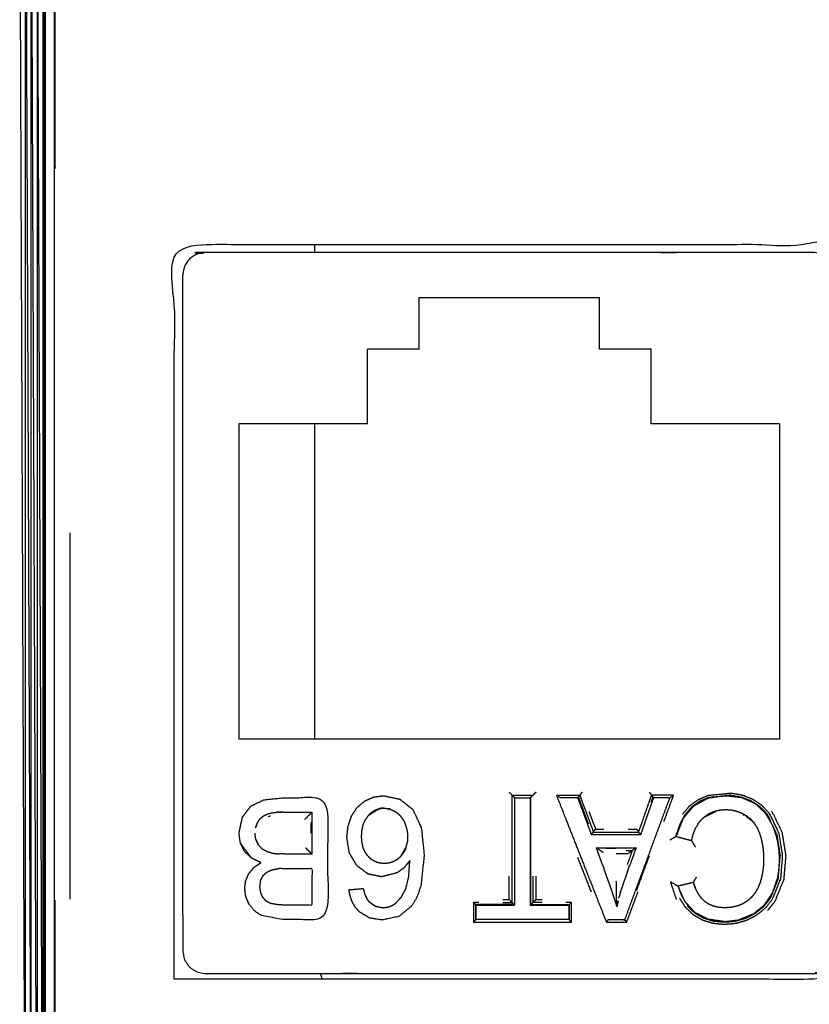
# Model space of a CAD drawing. Units: millimetres. Extents: x 2706 to 4336, y -591 to 978.
# Drawn here: x 4097 to 4115, y -522 to -500 of the extents above; entities that cross this region are included whole.
import ezdxf

# ---------------------------------------------------------------- set-up
doc = ezdxf.new("R2010")
doc.units = ezdxf.units.MM
doc.layers.add('Make2D$可见线$曲线', color=7, linetype='Continuous', true_color=0x000000)

msp = doc.modelspace()

# ---------------------------------------------------------------- linework, layer by layer
at = {"layer": 'Make2D$可见线$曲线', "color": 18, "lineweight": -3, "true_color": 0x000000}
for points, knots in [([(2714.564, -587.37), (2714.564, -237.497), (2714.564, 112.377), (3513.586, 112.377), (4312.608, 112.377), (4312.608, -237.497), (4312.608, -587.37), (3513.586, -587.37), (2714.564, -587.37)], [3, 3, 3, 4, 4, 5, 5, 6, 6, 7, 7, 7]), ([(4097.558, -527.707), (4097.494, -511.307), (4097.429, -494.907), (4097.494, -494.907), (4097.558, -494.907)], [0, 0, 0, 1, 1, 2, 2, 2]), ([(4098.207, -494.96), (4098.202, -495.009), (4098.197, -495.057), (4098.197, -511.307), (4098.197, -527.557), (4098.202, -527.606), (4098.207, -527.655)], [-1, -1, -1, 0, 0, 1, 1, 2, 2, 2]), ([(4097.687, -527.707), (4097.623, -527.707), (4097.558, -527.707), (4097.558, -511.307), (4097.558, -494.907)], [0, 0, 0, 1, 1, 2, 2, 2]), ([(4097.558, -494.907), (4097.623, -511.307), (4097.687, -527.707), (4097.687, -511.307), (4097.687, -494.907)], [0, 0, 0, 1, 1, 2, 2, 2]), ([(4097.817, -494.907), (4097.817, -511.307), (4097.817, -527.707), (4097.752, -511.307), (4097.687, -494.907)], [0, 0, 0, 1, 1, 2, 2, 2]), ([(4097.946, -494.907), (4097.946, -511.307), (4097.946, -527.707), (4097.95, -527.707), (4097.953, -527.707)], [0, 0, 0, 1, 1, 2, 2, 2]), ([(4097.953, -494.907), (4097.957, -511.307), (4097.961, -527.707), (4097.961, -511.307), (4097.961, -494.907)], [0, 0, 0, 1, 1, 2, 2, 2]), ([(4097.961, -527.707), (4097.957, -527.707), (4097.953, -527.707), (4097.953, -511.307), (4097.953, -494.907)], [0, 0, 0, 1, 1, 2, 2, 2]), ([(4097.968, -494.907), (4097.968, -511.307), (4097.968, -527.707), (4097.965, -511.307), (4097.961, -494.907)], [0, 0, 0, 1, 1, 2, 2, 2]), ([(4097.968, -494.907), (4097.972, -511.307), (4097.976, -527.707), (4097.976, -511.307), (4097.976, -494.907)], [0, 0, 0, 1, 1, 2, 2, 2]), ([(4097.983, -494.907), (4097.983, -511.307), (4097.983, -527.707), (4097.98, -511.307), (4097.976, -494.907)], [0, 0, 0, 1, 1, 2, 2, 2]), ([(4097.983, -494.907), (4097.987, -511.307), (4097.991, -527.707), (4097.991, -511.307), (4097.991, -494.907)], [0, 0, 0, 1, 1, 2, 2, 2]), ([(4097.998, -494.907), (4097.998, -511.307), (4097.998, -527.707), (4097.995, -511.307), (4097.991, -494.907)], [0, 0, 0, 1, 1, 2, 2, 2]), ([(4098.215, -503.182), (4098.215, -503.182), (4098.215, -503.182), (4098.215, -501.151), (4098.215, -499.12), (4098.215, -497.208), (4098.215, -495.295)], [-1, -1, -1, -1, -1, 0, 0, 0.941343, 0.941343, 0.941343]), ([(4100.861, -521.189), (4108.261, -521.189), (4115.661, -521.189), (4115.661, -513.039), (4115.661, -504.889), (4108.261, -504.889), (4100.861, -504.889), (4100.861, -513.039), (4100.861, -521.189)], [-2, -2, -2, -1, -1, 0, 0, 1, 1, 2, 2, 2]), ([(4101.047, -505.563), (4101.066, -505.468), (4101.085, -505.372), (4101.14, -505.291), (4101.194, -505.21), (4101.275, -505.156), (4101.356, -505.101), (4101.452, -505.082), (4101.547, -505.063), (4108.297, -505.063), (4115.047, -505.063), (4115.143, -505.082), (4115.238, -505.101), (4115.32, -505.156), (4115.401, -505.21), (4115.455, -505.291), (4115.509, -505.372), (4115.528, -505.468), (4115.547, -505.563), (4115.547, -513.063), (4115.547, -520.563), (4115.528, -520.659), (4115.509, -520.755), (4115.455, -520.836), (4115.401, -520.917), (4115.32, -520.971), (4115.238, -521.025), (4115.143, -521.044), (4115.047, -521.063), (4108.297, -521.063), (4101.547, -521.063), (4101.452, -521.044), (4101.356, -521.025), (4101.275, -520.971), (4101.194, -520.917), (4101.14, -520.836), (4101.085, -520.755), (4101.066, -520.659), (4101.047, -520.563), (4101.047, -513.063), (4101.047, -505.563)], [12, 12, 12, 13, 13, 14, 14, 15, 15, 16, 16, 17, 17, 18, 18, 19, 19, 20, 20, 21, 21, 22, 22, 23, 23, 24, 24, 25, 25, 26, 26, 27, 27, 28, 28, 29, 29, 30, 30, 31, 31, 32, 32, 32]), ([(3880.62, -517.18), (3879.547, -517.402), (3878.474, -517.624), (3878.474, -516.994), (3878.474, -516.363), (3872.103, -526.605), (3865.732, -536.847), (4002.597, -537.374), (4139.462, -537.9), (4002.642, -537.9), (3865.822, -537.9)], [0, 0, 0, 1, 1, 2, 2, 3, 3, 4, 4, 4.999674, 4.999674, 4.999674]), ([(4108.889, -517.037), (4108.856, -517.071), (4108.822, -517.105), (4108.8, -517.127), (4108.777, -517.149)], [0, 0, 0, 1, 1, 2, 2, 2]), ([(4111.407, -517.037), (4111.431, -517.071), (4111.455, -517.105), (4111.471, -517.127), (4111.487, -517.149), (4111.492, -517.156), (4111.496, -517.163)], [0, 0, 0, 1, 1, 2, 2, 3, 3, 3]), ([(4102.424, -518.355), (4102.501, -518.429), (4102.578, -518.503), (4102.682, -518.552), (4102.786, -518.6), (4102.707, -518.654), (4102.627, -518.708), (4102.571, -518.778), (4102.514, -518.847), (4102.48, -518.926), (4102.446, -519.005), (4102.435, -519.089), (4102.424, -519.173), (4102.437, -519.264), (4102.449, -519.355), (4102.487, -519.442), (4102.525, -519.529), (4102.586, -519.603), (4102.647, -519.677), (4102.727, -519.729), (4102.807, -519.781), (4103.046, -519.822), (4103.284, -519.863), (4103.772, -519.863), (4104.26, -519.863), (4104.26, -518.513), (4104.26, -517.163), (4103.764, -517.163), (4103.268, -517.163), (4103.059, -517.186), (4102.85, -517.208), (4102.708, -517.275), (4102.565, -517.342), (4102.47, -517.468), (4102.374, -517.594), (4102.336, -517.77), (4102.297, -517.946), (4102.313, -518.056), (4102.329, -518.166), (4102.377, -518.261), (4102.424, -518.355)], [-11, -11, -11, -10, -10, -9, -9, -8, -8, -7, -7, -6, -6, -5, -5, -4, -4, -3, -3, -2, -2, -1, -1, 0, 0, 1, 1, 2, 2, 3, 3, 4, 4, 5, 5, 6, 6, 7, 7, 8, 8, 9, 9, 9]), ([(4105.638, -519.58), (4105.567, -519.591), (4105.495, -519.602), (4105.408, -519.584), (4105.32, -519.566), (4105.248, -519.513), (4105.176, -519.46), (4105.154, -519.428), (4105.132, -519.396), (4105.116, -519.361), (4105.099, -519.326), (4105.087, -519.29), (4105.075, -519.253), (4105.065, -519.215), (4105.055, -519.176), (4104.897, -519.189), (4104.738, -519.202), (4104.752, -519.273), (4104.766, -519.344), (4104.789, -519.408), (4104.811, -519.471), (4104.846, -519.532), (4104.88, -519.592), (4104.927, -519.644), (4104.973, -519.696), (4105.085, -519.763), (4105.197, -519.83), (4105.336, -519.852), (4105.475, -519.874), (4105.66, -519.836), (4105.844, -519.797), (4105.987, -519.681), (4106.129, -519.565), (4106.19, -519.463), (4106.251, -519.361), (4106.295, -519.232), (4106.338, -519.103), (4106.373, -518.765), (4106.408, -518.427), (4106.377, -518.127), (4106.345, -517.826), (4106.251, -517.624), (4106.156, -517.422), (4106.012, -517.308), (4105.867, -517.193), (4105.686, -517.155), (4105.505, -517.117), (4105.395, -517.132), (4105.284, -517.146), (4105.186, -517.19), (4105.087, -517.233), (4105.005, -517.304), (4104.922, -517.375), (4104.86, -517.471), (4104.797, -517.567), (4104.758, -517.681), (4104.718, -517.795), (4104.705, -517.918), (4104.692, -518.04), (4104.72, -518.216), (4104.748, -518.391), (4104.832, -518.531), (4104.916, -518.67), (4105.04, -518.762), (4105.164, -518.854), (4105.312, -518.885), (4105.459, -518.915), (4105.634, -518.871), (4105.808, -518.827), (4105.885, -518.771), (4105.962, -518.715), (4106.026, -518.636), (4106.09, -518.556), (4106.078, -518.735), (4106.066, -518.914), (4106.033, -519.047), (4106, -519.18), (4105.949, -519.277), (4105.897, -519.373), (4105.83, -519.443), (4105.763, -519.513), (4105.701, -519.547), (4105.638, -519.58)], [-20, -20, -20, -19, -19, -18, -18, -17, -17, -16, -16, -15, -15, -14, -14, -13, -13, -12, -12, -11, -11, -10, -10, -9, -9, -8, -8, -7, -7, -6, -6, -5, -5, -4, -4, -3, -3, -2, -2, -1, -1, 0, 0, 1, 1, 2, 2, 3, 3, 4, 4, 5, 5, 6, 6, 7, 7, 8, 8, 9, 9, 10, 10, 11, 11, 12, 12, 13, 13, 14, 14, 15, 15, 16, 16, 17, 17, 18, 18, 19, 19, 20, 20, 21, 21, 21]), ([(4105.087, -517.233), (4105.186, -517.19), (4105.284, -517.146), (4105.395, -517.132), (4105.505, -517.117), (4105.686, -517.155), (4105.867, -517.193), (4106.012, -517.308), (4106.156, -517.422)], [39, 39, 39, 40, 40, 41, 41, 42, 42, 43, 43, 43]), ([(4108.763, -519.545), (4108.763, -519.307), (4108.763, -519.069), (4108.763, -518.831), (4108.763, -518.592), (4108.763, -518.354), (4108.763, -518.116), (4108.763, -517.878), (4108.763, -517.64), (4108.763, -517.402), (4108.763, -517.163), (4108.706, -517.163), (4108.649, -517.163), (4108.592, -517.163), (4108.534, -517.163), (4108.477, -517.163), (4108.419, -517.163), (4108.419, -517.402), (4108.419, -517.64), (4108.419, -517.878), (4108.419, -518.116), (4108.419, -518.354), (4108.419, -518.592), (4108.419, -518.831), (4108.419, -519.069), (4108.419, -519.307), (4108.419, -519.545), (4108.334, -519.545), (4108.248, -519.545), (4108.162, -519.545), (4108.076, -519.545), (4107.99, -519.545), (4107.904, -519.545), (4107.818, -519.545), (4107.732, -519.545), (4107.646, -519.545), (4107.56, -519.545), (4107.56, -519.598), (4107.56, -519.651), (4107.56, -519.704), (4107.56, -519.757), (4107.56, -519.81), (4107.56, -519.863), (4107.766, -519.863), (4107.972, -519.863), (4108.178, -519.863), (4108.384, -519.863), (4108.59, -519.863), (4108.795, -519.863), (4109.001, -519.863), (4109.207, -519.863), (4109.413, -519.863), (4109.619, -519.863), (4109.619, -519.81), (4109.619, -519.757), (4109.619, -519.704), (4109.619, -519.651), (4109.619, -519.598), (4109.619, -519.545), (4109.534, -519.545), (4109.448, -519.545), (4109.363, -519.545), (4109.277, -519.545), (4109.192, -519.545), (4109.106, -519.545), (4109.02, -519.545), (4108.934, -519.545), (4108.849, -519.545), (4108.763, -519.545)], [-16, -16, -16, -15, -15, -14, -14, -13, -13, -12, -12, -11, -11, -10, -10, -9, -9, -8, -8, -7, -7, -6, -6, -5, -5, -4, -4, -3, -3, -2, -2, -1, -1, 0, 0, 1, 1, 2, 2, 3, 3, 4, 4, 5, 5, 6, 6, 7, 7, 8, 8, 9, 9, 10, 10, 11, 11, 12, 12, 13, 13, 14, 14, 15, 15, 16, 16, 17, 17, 18, 18, 18]), ([(4108.419, -517.163), (4108.412, -517.156), (4108.405, -517.149), (4108.383, -517.127), (4108.361, -517.105), (4108.476, -517.105), (4108.591, -517.105), (4108.707, -517.105), (4108.822, -517.105)], [0, 0, 0, 1, 1, 2, 2, 3, 3, 4, 4, 4]), ([(4108.419, -519.545), (4108.412, -519.538), (4108.405, -519.531), (4108.383, -519.509), (4108.361, -519.486), (4108.361, -519.193), (4108.361, -518.9), (4108.361, -518.577), (4108.361, -518.254), (4108.361, -517.932), (4108.361, -517.609), (4108.361, -517.357), (4108.361, -517.105)], [0, 0, 0, 1, 1, 2, 2, 3, 3, 4, 4, 5, 5, 6, 6, 6]), ([(4108.777, -519.531), (4108.778, -519.216), (4108.778, -518.9), (4108.778, -518.577), (4108.778, -518.254), (4108.778, -517.932), (4108.778, -517.609), (4108.778, -517.379), (4108.777, -517.149), (4108.77, -517.156), (4108.763, -517.163)], [0, 0, 0, 1, 1, 2, 2, 3, 3, 4, 4, 5, 5, 5]), ([(4109.344, -517.105), (4109.446, -517.105), (4109.548, -517.105), (4109.651, -517.105), (4109.754, -517.105), (4109.808, -517.105), (4109.862, -517.105)], [0, 0, 0, 1, 1, 2, 2, 3, 3, 3]), ([(4109.43, -517.163), (4109.428, -517.162), (4109.425, -517.16), (4109.417, -517.155), (4109.409, -517.149), (4109.377, -517.127), (4109.344, -517.105), (4109.459, -517.396), (4109.573, -517.687), (4109.726, -518.075), (4109.878, -518.462), (4110.031, -518.85), (4110.183, -519.237), (4110.318, -519.58), (4110.453, -519.922)], [0, 0, 0, 1, 1, 2, 2, 3, 3, 4, 4, 5, 5, 6, 6, 7, 7, 7]), ([(4111.496, -517.163), (4111.468, -517.245), (4111.439, -517.327), (4111.411, -517.409), (4111.382, -517.49), (4111.354, -517.572), (4111.325, -517.654), (4111.297, -517.736), (4111.268, -517.818), (4111.24, -517.9), (4111.211, -517.981), (4111.121, -517.981), (4111.03, -517.981), (4110.94, -517.981), (4110.849, -517.981), (4110.759, -517.981), (4110.668, -517.981), (4110.578, -517.981), (4110.487, -517.981), (4110.396, -517.981), (4110.305, -517.981), (4110.215, -517.981), (4110.124, -517.981), (4110.094, -517.9), (4110.064, -517.818), (4110.034, -517.736), (4110.003, -517.654), (4109.973, -517.572), (4109.943, -517.49), (4109.913, -517.409), (4109.882, -517.327), (4109.852, -517.245), (4109.821, -517.163), (4109.756, -517.163), (4109.691, -517.163), (4109.626, -517.163), (4109.56, -517.163), (4109.495, -517.163), (4109.43, -517.163)], [-17, -17, -17, -16, -16, -15, -15, -14, -14, -13, -13, -12, -12, -11, -11, -10, -10, -9, -9, -8, -8, -7, -7, -6, -6, -5, -5, -4, -4, -3, -3, -2, -2, -1, -1, 0, 0, 1, 1, 2, 2, 2]), ([(4109.821, -517.163), (4109.826, -517.156), (4109.831, -517.149), (4109.853, -517.207), (4109.875, -517.265), (4109.919, -517.384), (4109.963, -517.502), (4110.007, -517.621), (4110.051, -517.739)], [0, 0, 0, 1, 1, 2, 2, 3, 3, 4, 4, 4]), ([(4109.831, -517.149), (4109.847, -517.127), (4109.862, -517.105), (4109.889, -517.178), (4109.916, -517.25), (4109.96, -517.369), (4110.004, -517.487), (4110.048, -517.606), (4110.092, -517.724), (4110.129, -517.824), (4110.165, -517.923)], [0, 0, 0, 1, 1, 2, 2, 3, 3, 4, 4, 5, 5, 5]), ([(4110.493, -519.863), (4110.54, -519.863), (4110.586, -519.863), (4110.632, -519.863), (4110.678, -519.863), (4110.725, -519.863), (4110.771, -519.863), (4110.818, -519.863), (4110.864, -519.863), (4110.964, -519.593), (4111.063, -519.323), (4111.163, -519.053), (4111.263, -518.783), (4111.363, -518.513), (4111.462, -518.243), (4111.562, -517.973), (4111.662, -517.703), (4111.762, -517.433), (4111.861, -517.163), (4111.801, -517.163), (4111.74, -517.163), (4111.679, -517.163), (4111.618, -517.163), (4111.557, -517.163), (4111.496, -517.163)], [7, 7, 7, 8, 8, 9, 9, 10, 10, 11, 11, 12, 12, 13, 13, 14, 14, 15, 15, 16, 16, 17, 17, 18, 18, 19, 19, 19]), ([(4111.211, -517.981), (4111.206, -517.974), (4111.201, -517.967), (4111.185, -517.945), (4111.169, -517.923), (4111.204, -517.824), (4111.239, -517.724), (4111.281, -517.605), (4111.322, -517.486), (4111.364, -517.367), (4111.405, -517.248), (4111.43, -517.177), (4111.455, -517.105)], [0, 0, 0, 1, 1, 2, 2, 3, 3, 4, 4, 5, 5, 6, 6, 6]), ([(4111.861, -517.163), (4111.864, -517.162), (4111.866, -517.16), (4111.874, -517.155), (4111.882, -517.149), (4111.914, -517.127), (4111.945, -517.105), (4111.849, -517.105), (4111.752, -517.105), (4111.653, -517.105), (4111.553, -517.105), (4111.504, -517.105), (4111.455, -517.105)], [0, 0, 0, 1, 1, 2, 2, 3, 3, 4, 4, 5, 5, 6, 6, 6]), ([(4112.735, -517.153), (4112.628, -517.198), (4112.521, -517.242), (4112.428, -517.309), (4112.335, -517.375), (4112.262, -517.463), (4112.189, -517.55), (4112.134, -517.655), (4112.079, -517.76), (4112.032, -517.893), (4111.985, -518.026), (4111.993, -518.023), (4112, -518.02)], [0, 0, 0, 1, 1, 2, 2, 3, 3, 4, 4, 5, 5, 6, 6, 6]), ([(4112.148, -517.523), (4112.225, -517.431), (4112.302, -517.339), (4112.4, -517.269), (4112.497, -517.199), (4112.609, -517.153), (4112.721, -517.106), (4112.969, -517.082), (4113.217, -517.057), (4113.341, -517.078), (4113.464, -517.099), (4113.578, -517.143), (4113.691, -517.187), (4113.792, -517.253), (4113.893, -517.319), (4113.977, -517.408), (4114.06, -517.496), (4114.17, -517.72), (4114.279, -517.944), (4114.32, -518.198), (4114.36, -518.451), (4114.339, -518.707), (4114.317, -518.962), (4114.224, -519.193), (4114.131, -519.423), (4114.054, -519.519), (4113.977, -519.614), (4113.882, -519.692), (4113.786, -519.769), (4113.677, -519.826), (4113.567, -519.882), (4113.447, -519.917), (4113.327, -519.952), (4113.202, -519.964), (4113.077, -519.975), (4112.953, -519.964), (4112.829, -519.952), (4112.712, -519.917), (4112.594, -519.882), (4112.49, -519.822), (4112.385, -519.762), (4112.298, -519.679), (4112.211, -519.595), (4112.144, -519.492), (4112.077, -519.388)], [0, 0, 0, 1, 1, 2, 2, 3, 3, 4, 4, 5, 5, 6, 6, 7, 7, 8, 8, 9, 9, 10, 10, 11, 11, 12, 12, 13, 13, 14, 14, 15, 15, 16, 16, 17, 17, 18, 18, 19, 19, 20, 20, 21, 21, 22, 22, 22]), ([(4112.537, -517.248), (4112.463, -517.298), (4112.389, -517.348), (4112.324, -517.413), (4112.259, -517.477)], [-1, -1, -1, 0, 0, 1, 1, 1]), ([(4113.032, -517.124), (4112.867, -517.149), (4112.701, -517.175), (4112.545, -517.262), (4112.389, -517.348)], [1.117832, 1.117832, 1.117832, 2, 2, 3, 3, 3]), ([(4112.834, -517.143), (4112.768, -517.159), (4112.701, -517.175), (4112.619, -517.212), (4112.537, -517.248)], [-0.736458, -0.736458, -0.736458, 0, 0, 1, 1, 1]), ([(4113.213, -517.106), (4113.332, -517.127), (4113.451, -517.147), (4113.56, -517.189), (4113.669, -517.23), (4113.765, -517.293), (4113.861, -517.356), (4113.941, -517.441), (4114.02, -517.525)], [0, 0, 0, 1, 1, 2, 2, 3, 3, 4, 4, 4]), ([(4113.759, -517.295), (4113.608, -517.229), (4113.457, -517.162), (4113.367, -517.145), (4113.276, -517.128)], [-1, -1, -1, 0, 0, 1, 1, 1]), ([(4113.991, -517.513), (4113.875, -517.404), (4113.759, -517.295), (4113.689, -517.256), (4113.618, -517.217)], [0, 0, 0, 1, 1, 2, 2, 2]), ([(4103.283, -517.479), (4103.22, -517.481), (4103.157, -517.483), (4103.142, -517.484), (4103.127, -517.485)], [0, 0, 0, 1, 1, 2, 2, 2]), ([(4103.347, -517.482), (4103.348, -517.482), (4103.349, -517.482), (4103.39, -517.482), (4103.43, -517.482), (4103.471, -517.482), (4103.511, -517.482), (4103.552, -517.482), (4103.592, -517.482), (4103.633, -517.482), (4103.673, -517.482), (4103.714, -517.482), (4103.754, -517.482), (4103.795, -517.482), (4103.835, -517.482), (4103.876, -517.482), (4103.916, -517.482), (4103.916, -517.559), (4103.916, -517.636), (4103.916, -517.714), (4103.916, -517.791), (4103.916, -517.869), (4103.916, -517.946), (4103.916, -518.024), (4103.916, -518.101), (4103.916, -518.178), (4103.916, -518.255), (4103.916, -518.333), (4103.916, -518.41), (4103.841, -518.41), (4103.766, -518.41), (4103.691, -518.41), (4103.615, -518.41), (4103.54, -518.41), (4103.465, -518.41), (4103.39, -518.41), (4103.315, -518.41), (4103.257, -518.409), (4103.198, -518.407)], [18.965546, 18.965546, 18.965546, 19, 19, 20, 20, 21, 21, 22, 22, 23, 23, 24, 24, 25, 25, 26, 26, 27, 27, 28, 28, 29, 29, 30, 30, 31, 31, 32, 32, 33, 33, 34, 34, 35, 35, 36, 36, 37, 37, 37]), ([(4103.759, -517.639), (4103.777, -517.621), (4103.795, -517.603), (4103.82, -517.578), (4103.845, -517.553), (4103.849, -517.55), (4103.852, -517.546), (4103.856, -517.543), (4103.859, -517.539), (4103.866, -517.533), (4103.872, -517.527), (4103.884, -517.516), (4103.896, -517.505), (4103.901, -517.5), (4103.905, -517.495), (4103.909, -517.492), (4103.912, -517.488), (4103.914, -517.485), (4103.916, -517.482)], [0, 0, 0, 1, 1, 2, 2, 3, 3, 4, 4, 5, 5, 6, 6, 7, 7, 8, 8, 9, 9, 9]), ([(4105.164, -517.559), (4105.267, -517.494), (4105.369, -517.428), (4105.305, -517.457), (4105.24, -517.485), (4105.304, -517.455), (4105.368, -517.425)], [0, 0, 0, 1, 1, 2, 2, 3, 3, 3]), ([(4105.24, -517.485), (4105.282, -517.459), (4105.323, -517.432), (4105.368, -517.417), (4105.413, -517.401)], [0, 0, 0, 1, 1, 2, 2, 2]), ([(4105.323, -517.432), (4105.346, -517.429), (4105.368, -517.425), (4105.391, -517.413), (4105.413, -517.401)], [0, 0, 0, 1, 1, 2, 2, 2]), ([(4105.495, -517.396), (4105.503, -517.393), (4105.511, -517.39), (4105.44, -517.408), (4105.368, -517.425)], [0, 0, 0, 1, 1, 2, 2, 2]), ([(4105.511, -517.39), (4105.579, -517.4), (4105.646, -517.41), (4105.711, -517.441), (4105.775, -517.472), (4105.805, -517.495), (4105.834, -517.518)], [17, 17, 17, 18, 18, 19, 19, 20, 20, 20]), ([(4105.646, -517.41), (4105.635, -517.408), (4105.624, -517.405), (4105.613, -517.404), (4105.602, -517.404)], [-1, -1, -1, 0, 0, 0.17125, 0.17125, 0.17125]), ([(4105.619, -517.424), (4105.621, -517.417), (4105.623, -517.409), (4105.624, -517.407), (4105.624, -517.405)], [0, 0, 0, 1, 1, 2, 2, 2]), ([(4110.065, -517.464), (4110.109, -517.583), (4110.152, -517.701), (4110.182, -517.778), (4110.212, -517.855)], [0, 0, 0, 1, 1, 2, 2, 2]), ([(4112.615, -517.596), (4112.75, -517.53), (4112.885, -517.463), (4112.803, -517.492), (4112.72, -517.52)], [0, 0, 0, 1, 1, 2, 2, 2]), ([(4112.965, -517.434), (4113.035, -517.429), (4113.104, -517.423), (4113.163, -517.427), (4113.221, -517.431)], [0, 0, 0, 1, 1, 2, 2, 2]), ([(4113.221, -517.431), (4113.277, -517.443), (4113.333, -517.455), (4113.387, -517.475), (4113.441, -517.495)], [-1, -1, -1, 0, 0, 1, 1, 1]), ([(4114.159, -517.81), (4114.075, -517.662), (4113.991, -517.513), (4113.937, -517.454), (4113.883, -517.394)], [-1, -1, -1, 0, 0, 1, 1, 1]), ([(4114.119, -517.452), (4114.234, -517.688), (4114.349, -517.923), (4114.392, -518.186), (4114.434, -518.448), (4114.411, -518.713), (4114.388, -518.978), (4114.29, -519.22), (4114.192, -519.462), (4114.111, -519.564), (4114.029, -519.665)], [0, 0, 0, 1, 1, 2, 2, 3, 3, 4, 4, 5, 5, 5]), ([(4102.836, -517.569), (4102.797, -517.603), (4102.757, -517.636), (4102.731, -517.674), (4102.705, -517.711), (4102.686, -517.768), (4102.666, -517.825)], [-2, -2, -2, -1, -1, 0, 0, 1, 1, 1]), ([(4102.764, -517.632), (4102.8, -517.601), (4102.836, -517.569), (4102.847, -517.563), (4102.857, -517.556)], [0, 0, 0, 1, 1, 2, 2, 2]), ([(4102.857, -517.556), (4102.868, -517.551), (4102.879, -517.545), (4102.891, -517.54), (4102.902, -517.534)], [0, 0, 0, 1, 1, 2, 2, 2]), ([(4102.902, -517.534), (4102.914, -517.529), (4102.926, -517.524), (4102.939, -517.52), (4102.951, -517.516), (4102.965, -517.512), (4102.978, -517.508), (4102.992, -517.505), (4103.005, -517.501)], [8, 8, 8, 9, 9, 10, 10, 11, 11, 12, 12, 12]), ([(4103.005, -517.501), (4103.02, -517.498), (4103.034, -517.495), (4103.081, -517.49), (4103.127, -517.485)], [0, 0, 0, 1, 1, 2, 2, 2]), ([(4105.027, -517.882), (4105.041, -517.821), (4105.054, -517.759), (4105.077, -517.706), (4105.1, -517.652)], [-1, -1, -1, 0, 0, 1, 1, 1]), ([(4105.834, -517.518), (4105.861, -517.546), (4105.887, -517.573), (4105.91, -517.605), (4105.932, -517.637)], [1, 1, 1, 2, 2, 3, 3, 3]), ([(4105.932, -517.637), (4105.952, -517.674), (4105.971, -517.71), (4105.986, -517.75), (4106.001, -517.79)], [1, 1, 1, 2, 2, 3, 3, 3]), ([(4112.523, -517.693), (4112.545, -517.668), (4112.567, -517.642), (4112.591, -517.619), (4112.615, -517.596)], [-1, -1, -1, 0, 0, 1, 1, 1]), ([(4112.615, -517.596), (4112.615, -517.596), (4112.615, -517.596), (4112.668, -517.558), (4112.72, -517.52)], [6.999708, 6.999708, 6.999708, 7, 7, 8, 8, 8]), ([(4113.722, -517.71), (4113.615, -517.622), (4113.507, -517.534), (4113.574, -517.578), (4113.641, -517.622)], [0, 0, 0, 1, 1, 2, 2, 2]), ([(4113.641, -517.622), (4113.682, -517.666), (4113.722, -517.71), (4113.757, -517.762), (4113.791, -517.814)], [1, 1, 1, 2, 2, 3, 3, 3]), ([(4114.219, -517.982), (4114.189, -517.896), (4114.159, -517.81), (4114.121, -517.731), (4114.083, -517.651)], [-1, -1, -1, 0, 0, 1, 1, 1]), ([(4105.027, -518.152), (4105.023, -518.086), (4105.018, -518.02), (4105.023, -517.951), (4105.027, -517.882)], [-1, -1, -1, 0, 0, 1, 1, 1]), ([(4106.001, -517.79), (4106.012, -517.831), (4106.023, -517.871), (4106.03, -517.913), (4106.037, -517.954)], [-1, -1, -1, 0, 0, 1, 1, 1]), ([(4110.165, -517.923), (4110.189, -517.889), (4110.212, -517.855), (4110.304, -517.857), (4110.396, -517.858)], [0, 0, 0, 1, 1, 2, 2, 2]), ([(4110.939, -517.858), (4111.03, -517.857), (4111.121, -517.855), (4111.145, -517.889), (4111.169, -517.923)], [0, 0, 0, 1, 1, 2, 2, 2]), ([(4112.065, -517.813), (4112.033, -517.917), (4112, -518.02), (4112.057, -518.035), (4112.114, -518.05), (4112.172, -518.065), (4112.229, -518.08), (4112.287, -518.095), (4112.344, -518.11)], [-3, -3, -3, -2, -2, -1, -1, 0, 0, 1, 1, 1]), ([(4112.382, -517.966), (4112.385, -517.958), (4112.388, -517.95), (4112.402, -517.914), (4112.415, -517.878)], [-1, -1, -1, 0, 0, 1, 1, 1]), ([(4113.791, -517.814), (4113.819, -517.874), (4113.846, -517.934), (4113.859, -517.975), (4113.872, -518.016), (4113.88, -518.042), (4113.888, -518.068)], [2, 2, 2, 3, 3, 4, 4, 5, 5, 5]), ([(4114.16, -517.813), (4114.211, -517.986), (4114.262, -518.159), (4114.28, -518.347), (4114.297, -518.534), (4114.278, -518.731), (4114.258, -518.928)], [0.009743, 0.009743, 0.009743, 1, 1, 2, 2, 3, 3, 3]), ([(4102.672, -518.087), (4102.666, -518.048), (4102.659, -518.009), (4102.657, -517.978), (4102.654, -517.946)], [0, 0, 0, 1, 1, 2, 2, 2]), ([(4102.672, -518.087), (4102.688, -518.123), (4102.704, -518.159), (4102.716, -518.184), (4102.728, -518.208)], [0, 0, 0, 1, 1, 2, 2, 2]), ([(4103.008, -518.385), (4102.972, -518.375), (4102.935, -518.365), (4102.876, -518.334), (4102.817, -518.303), (4102.773, -518.256), (4102.728, -518.208), (4102.7, -518.148), (4102.672, -518.087)], [57, 57, 57, 58, 58, 59, 59, 60, 60, 61, 61, 61]), ([(4106.037, -517.954), (4106.039, -517.997), (4106.041, -518.039), (4106.037, -518.101), (4106.032, -518.163)], [1, 1, 1, 2, 2, 3, 3, 3]), ([(4110.124, -517.981), (4110.129, -517.974), (4110.134, -517.967), (4110.15, -517.945), (4110.165, -517.923), (4110.281, -517.923), (4110.396, -517.923), (4110.532, -517.923), (4110.668, -517.923), (4110.804, -517.923), (4110.939, -517.923), (4111.054, -517.923), (4111.169, -517.923)], [0, 0, 0, 1, 1, 2, 2, 3, 3, 4, 4, 5, 5, 6, 6, 6]), ([(4111.865, -518.098), (4111.903, -518.074), (4111.941, -518.05), (4111.963, -518.038), (4111.985, -518.026)], [0, 0, 0, 1, 1, 2, 2, 2]), ([(4112.434, -518.256), (4112.423, -518.237), (4112.411, -518.218), (4112.402, -518.203), (4112.392, -518.188), (4112.389, -518.183), (4112.385, -518.177), (4112.38, -518.169), (4112.375, -518.16), (4112.367, -518.146), (4112.358, -518.132), (4112.353, -518.124), (4112.348, -518.116), (4112.346, -518.113), (4112.344, -518.11)], [0, 0, 0, 1, 1, 2, 2, 3, 3, 4, 4, 5, 5, 6, 6, 7, 7, 7]), ([(4113.888, -518.068), (4113.903, -518.141), (4113.918, -518.213), (4113.928, -518.291), (4113.937, -518.369)], [1, 1, 1, 2, 2, 3, 3, 3]), ([(4114.288, -518.343), (4114.275, -518.251), (4114.262, -518.159), (4114.241, -518.071), (4114.219, -517.982)], [-1, -1, -1, 0, 0, 1, 1, 1]), ([(4102.525, -519.529), (4102.487, -519.442), (4102.449, -519.355), (4102.437, -519.264), (4102.424, -519.173), (4102.435, -519.089), (4102.446, -519.005), (4102.48, -518.926), (4102.514, -518.847), (4102.571, -518.778), (4102.627, -518.708), (4102.707, -518.654), (4102.786, -518.6), (4102.682, -518.552), (4102.578, -518.503), (4102.501, -518.429), (4102.424, -518.355)], [23, 23, 23, 24, 24, 25, 25, 26, 26, 27, 27, 28, 28, 29, 29, 30, 30, 31, 31, 31]), ([(4103.776, -518.272), (4103.779, -518.274), (4103.781, -518.276), (4103.786, -518.281), (4103.791, -518.286), (4103.801, -518.295), (4103.81, -518.304), (4103.828, -518.322), (4103.845, -518.339), (4103.861, -518.355), (4103.876, -518.371), (4103.887, -518.382), (4103.898, -518.393), (4103.905, -518.4), (4103.911, -518.406), (4103.914, -518.408), (4103.916, -518.41)], [0, 0, 0, 1, 1, 2, 2, 3, 3, 4, 4, 5, 5, 6, 6, 7, 7, 8, 8, 8]), ([(4105.099, -518.373), (4105.077, -518.322), (4105.054, -518.27), (4105.041, -518.211), (4105.027, -518.152)], [-1, -1, -1, 0, 0, 1, 1, 1]), ([(4105.89, -518.461), (4105.943, -518.367), (4105.996, -518.273), (4105.976, -518.324), (4105.956, -518.374)], [0, 0, 0, 1, 1, 2, 2, 2]), ([(4106.003, -518.275), (4106.003, -518.275), (4106.003, -518.275), (4105.98, -518.325), (4105.956, -518.374)], [24.999956, 24.999956, 24.999956, 25, 25, 26, 26, 26]), ([(4110.366, -518.646), (4110.35, -518.599), (4110.333, -518.552), (4110.316, -518.506), (4110.299, -518.459), (4110.282, -518.412), (4110.265, -518.365), (4110.248, -518.319), (4110.231, -518.272), (4110.305, -518.272), (4110.378, -518.272), (4110.451, -518.272), (4110.524, -518.272), (4110.598, -518.272), (4110.671, -518.272), (4110.745, -518.272), (4110.818, -518.272), (4110.892, -518.272), (4110.965, -518.272), (4111.039, -518.272), (4111.112, -518.272), (4111.088, -518.338), (4111.064, -518.404), (4111.041, -518.47), (4111.017, -518.536), (4110.993, -518.602), (4110.97, -518.668)], [-3, -3, -3, -2, -2, -1, -1, 0, 0, 1, 1, 2, 2, 3, 3, 4, 4, 5, 5, 6, 6, 7, 7, 8, 8, 9, 9, 9.25005, 9.25005, 9.25005]), ([(4110.384, -518.381), (4110.373, -518.373), (4110.362, -518.365), (4110.357, -518.361), (4110.352, -518.357), (4110.347, -518.353), (4110.342, -518.349), (4110.301, -518.32), (4110.26, -518.291), (4110.249, -518.284), (4110.238, -518.277), (4110.235, -518.275), (4110.231, -518.272)], [0, 0, 0, 1, 1, 2, 2, 3, 3, 4, 4, 5, 5, 6, 6, 6]), ([(4110.671, -518.395), (4110.802, -518.397), (4110.932, -518.398), (4110.98, -518.365), (4111.028, -518.331)], [0, 0, 0, 1, 1, 2, 2, 2]), ([(4111.112, -518.272), (4111.11, -518.274), (4111.107, -518.275), (4111.1, -518.281), (4111.092, -518.286), (4111.06, -518.309), (4111.028, -518.331), (4111.007, -518.391), (4110.985, -518.45), (4110.95, -518.549), (4110.914, -518.648)], [0, 0, 0, 1, 1, 2, 2, 3, 3, 4, 4, 5, 5, 5]), ([(4114.287, -518.738), (4114.292, -518.636), (4114.297, -518.534), (4114.293, -518.439), (4114.288, -518.343)], [-1, -1, -1, 0, 0, 1, 1, 1]), ([(4103.008, -518.385), (4103.052, -518.392), (4103.096, -518.399), (4103.147, -518.403), (4103.198, -518.407)], [0, 0, 0, 1, 1, 2, 2, 2]), ([(4106.09, -518.556), (4106.026, -518.636), (4105.962, -518.715), (4105.885, -518.771), (4105.808, -518.827), (4105.634, -518.871), (4105.459, -518.915), (4105.312, -518.885), (4105.164, -518.854), (4105.04, -518.762), (4104.916, -518.67), (4104.832, -518.531), (4104.748, -518.391)], [28, 28, 28, 29, 29, 30, 30, 31, 31, 32, 32, 33, 33, 34, 34, 34]), ([(4105.419, -518.612), (4105.372, -518.597), (4105.324, -518.582), (4105.281, -518.557), (4105.238, -518.531)], [-1, -1, -1, 0, 0, 1, 1, 1]), ([(4105.811, -518.531), (4105.767, -518.557), (4105.723, -518.582), (4105.675, -518.597), (4105.627, -518.612)], [-1, -1, -1, 0, 0, 1, 1, 1]), ([(4113.937, -518.369), (4113.94, -518.452), (4113.943, -518.535), (4113.941, -518.602), (4113.938, -518.668)], [1, 1, 1, 2, 2, 3, 3, 3]), ([(4103.157, -519.535), (4103.079, -519.521), (4103.001, -519.507), (4102.95, -519.48), (4102.899, -519.453), (4102.862, -519.41), (4102.824, -519.367), (4102.801, -519.312), (4102.777, -519.257), (4102.77, -519.194), (4102.762, -519.131), (4102.771, -519.066), (4102.779, -519.001), (4102.804, -518.948), (4102.828, -518.894), (4102.87, -518.854), (4102.911, -518.814), (4102.969, -518.787), (4103.026, -518.76), (4103.092, -518.749), (4103.157, -518.737)], [-7, -7, -7, -6, -6, -5, -5, -4, -4, -3, -3, -2, -2, -1, -1, 0, 0, 1, 1, 2, 2, 3, 3, 3]), ([(4103.248, -518.731), (4103.3, -518.73), (4103.353, -518.729), (4103.424, -518.729), (4103.494, -518.729), (4103.565, -518.729), (4103.635, -518.729), (4103.705, -518.729), (4103.775, -518.729), (4103.846, -518.729), (4103.916, -518.729), (4103.916, -519.137), (4103.916, -519.545), (4103.851, -519.545), (4103.786, -519.545), (4103.721, -519.545), (4103.656, -519.545), (4103.591, -519.545), (4103.526, -519.545), (4103.461, -519.545), (4103.396, -519.545), (4103.332, -519.544), (4103.267, -519.542)], [14.002185, 14.002185, 14.002185, 15, 15, 16, 16, 17, 17, 18, 18, 19, 19, 20, 20, 21, 21, 22, 22, 23, 23, 24, 24, 25, 25, 25]), ([(4105.627, -518.612), (4105.575, -518.617), (4105.523, -518.622), (4105.471, -518.617), (4105.419, -518.612)], [-1, -1, -1, 0, 0, 1, 1, 1]), ([(4110.468, -518.927), (4110.451, -518.88), (4110.434, -518.833), (4110.417, -518.787), (4110.4, -518.74)], [-1, -1, -1, 0, 0, 1, 1, 1]), ([(4113.938, -518.668), (4113.93, -518.733), (4113.922, -518.798), (4113.91, -518.863), (4113.897, -518.927)], [0, 0, 0, 1, 1, 2, 2, 2]), ([(4114.142, -519.269), (4114.2, -519.099), (4114.258, -518.928), (4114.273, -518.833), (4114.287, -518.738)], [-1, -1, -1, 0, 0, 0.999603, 0.999603, 0.999603]), ([(4108.361, -519.486), (4108.327, -519.453), (4108.293, -519.419), (4108.295, -519.16), (4108.296, -518.9)], [0, 0, 0, 1, 1, 2, 2, 2]), ([(4110.686, -519.579), (4110.686, -519.576), (4110.686, -519.573), (4110.686, -519.563), (4110.685, -519.552), (4110.685, -519.535), (4110.684, -519.517), (4110.684, -519.506), (4110.683, -519.494), (4110.683, -519.488), (4110.683, -519.481), (4110.683, -519.478), (4110.683, -519.475), (4110.683, -519.472), (4110.682, -519.468), (4110.682, -519.454), (4110.681, -519.44), (4110.681, -519.423), (4110.68, -519.406), (4110.68, -519.386), (4110.679, -519.365), (4110.679, -519.354), (4110.679, -519.343), (4110.679, -519.337), (4110.678, -519.331), (4110.678, -519.328), (4110.678, -519.325), (4110.678, -519.322), (4110.678, -519.319), (4110.678, -519.291), (4110.677, -519.262), (4110.677, -519.241), (4110.676, -519.219), (4110.676, -519.206), (4110.676, -519.193), (4110.676, -519.179), (4110.675, -519.165), (4110.675, -519.142), (4110.675, -519.118), (4110.675, -519.098), (4110.674, -519.077), (4110.674, -519.059), (4110.674, -519.04), (4110.674, -519.025), (4110.673, -519.009)], [0, 0, 0, 1, 1, 2, 2, 3, 3, 4, 4, 5, 5, 6, 6, 7, 7, 8, 8, 9, 9, 10, 10, 11, 11, 12, 12, 13, 13, 14, 14, 15, 15, 16, 16, 17, 17, 18, 18, 19, 19, 20, 20, 21, 21, 22, 22, 22]), ([(4110.922, -518.8), (4110.898, -518.866), (4110.874, -518.932), (4110.85, -518.998), (4110.826, -519.064), (4110.821, -519.08), (4110.815, -519.096), (4110.81, -519.112), (4110.804, -519.128)], [11, 11, 11, 12, 12, 13, 13, 14, 14, 15, 15, 15]), ([(4112.011, -519.421), (4111.945, -519.224), (4111.878, -519.027), (4111.917, -519.049), (4111.955, -519.071), (4111.961, -519.075), (4111.966, -519.078), (4111.972, -519.081), (4111.977, -519.084), (4111.986, -519.089), (4111.995, -519.094), (4112.009, -519.102), (4112.023, -519.11), (4112.031, -519.115), (4112.039, -519.12), (4112.042, -519.122), (4112.044, -519.123)], [0, 0, 0, 1, 1, 2, 2, 3, 3, 4, 4, 5, 5, 6, 6, 7, 7, 8, 8, 8]), ([(4112.447, -518.924), (4112.442, -518.934), (4112.436, -518.944), (4112.434, -518.948), (4112.432, -518.951), (4112.431, -518.953), (4112.43, -518.954), (4112.43, -518.956), (4112.429, -518.957), (4112.411, -518.988), (4112.392, -519.019), (4112.388, -519.027), (4112.384, -519.035), (4112.384, -519.038), (4112.383, -519.04)], [0, 0, 0, 1, 1, 2, 2, 3, 3, 4, 4, 5, 5, 6, 6, 7, 7, 7]), ([(4113.897, -518.927), (4113.879, -518.991), (4113.861, -519.054), (4113.837, -519.114), (4113.813, -519.173)], [1, 1, 1, 2, 2, 3, 3, 3]), ([(4110.584, -519.25), (4110.572, -519.217), (4110.56, -519.183), (4110.546, -519.143), (4110.532, -519.103)], [-0.892418, -0.892418, -0.892418, 0, 0, 1, 1, 1]), ([(4110.804, -519.128), (4110.799, -519.144), (4110.794, -519.16), (4110.789, -519.176), (4110.784, -519.192), (4110.779, -519.209), (4110.774, -519.225)], [1, 1, 1, 2, 2, 3, 3, 4, 4, 4]), ([(4113.071, -519.91), (4112.892, -519.884), (4112.712, -519.858), (4112.563, -519.781), (4112.414, -519.703), (4112.302, -519.579), (4112.189, -519.455), (4112.117, -519.289), (4112.044, -519.123)], [0, 0, 0, 1, 1, 2, 2, 3, 3, 4, 4, 4]), ([(4112.433, -519.177), (4112.408, -519.109), (4112.383, -519.04), (4112.327, -519.054), (4112.27, -519.068), (4112.214, -519.082), (4112.157, -519.095), (4112.101, -519.109), (4112.044, -519.123), (4112.076, -519.212), (4112.107, -519.3)], [2, 2, 2, 3, 3, 4, 4, 5, 5, 6, 6, 7, 7, 7]), ([(4112.383, -519.04), (4112.389, -519.057), (4112.394, -519.074), (4112.414, -519.126), (4112.433, -519.177)], [-1, -1, -1, 0, 0, 1, 1, 1]), ([(4112.564, -519.392), (4112.529, -519.344), (4112.493, -519.295), (4112.463, -519.236), (4112.433, -519.177)], [-1, -1, -1, 0, 0, 1, 1, 1]), ([(4098.217, -527.574), (4098.216, -527.566), (4098.215, -527.557), (4098.215, -525.526), (4098.215, -523.495), (4098.215, -521.464), (4098.215, -519.432)], [3.741238, 3.741238, 3.741238, 4, 4, 5, 5, 6, 6, 6]), ([(4105.132, -519.396), (4105.154, -519.428), (4105.176, -519.46), (4105.248, -519.513), (4105.32, -519.566), (4105.408, -519.584), (4105.495, -519.602), (4105.567, -519.591), (4105.638, -519.58)], [60, 60, 60, 61, 61, 62, 62, 63, 63, 64, 64, 64]), ([(4108.822, -519.486), (4108.856, -519.453), (4108.889, -519.419), (4108.958, -519.42), (4109.027, -519.421)], [0, 0, 0, 1, 1, 2, 2, 2]), ([(4110.714, -519.45), (4110.704, -519.499), (4110.693, -519.547), (4110.69, -519.563), (4110.686, -519.579), (4110.635, -519.415), (4110.583, -519.251)], [35, 35, 35, 36, 36, 37, 37, 37.998621, 37.998621, 37.998621]), ([(4110.764, -519.257), (4110.76, -519.273), (4110.755, -519.289), (4110.751, -519.305), (4110.746, -519.321), (4110.742, -519.337), (4110.738, -519.353)], [1, 1, 1, 2, 2, 3, 3, 4, 4, 4]), ([(4110.873, -519.877), (4110.889, -519.9), (4110.904, -519.922), (4111.031, -519.581), (4111.157, -519.239)], [0, 0, 0, 1, 1, 2, 2, 2]), ([(4112.107, -519.3), (4112.148, -519.378), (4112.189, -519.455), (4112.241, -519.523), (4112.292, -519.59)], [1, 1, 1, 2, 2, 3, 3, 3]), ([(4114.089, -519.396), (4114.015, -519.488), (4113.941, -519.58), (4113.85, -519.654), (4113.759, -519.728), (4113.654, -519.783), (4113.548, -519.837), (4113.433, -519.87), (4113.318, -519.903), (4113.198, -519.915), (4113.078, -519.926), (4112.959, -519.915), (4112.839, -519.904), (4112.727, -519.871), (4112.614, -519.837), (4112.515, -519.78), (4112.415, -519.723), (4112.332, -519.643), (4112.249, -519.563)], [0, 0, 0, 1, 1, 2, 2, 3, 3, 4, 4, 5, 5, 6, 6, 7, 7, 8, 8, 9, 9, 9]), ([(4112.737, -519.528), (4112.691, -519.499), (4112.645, -519.469), (4112.605, -519.431), (4112.564, -519.392)], [0, 0, 0, 1, 1, 2, 2, 2]), ([(4113.671, -519.374), (4113.625, -519.414), (4113.578, -519.454), (4113.525, -519.487), (4113.472, -519.52)], [0, 0, 0, 1, 1, 2, 2, 2]), ([(4113.749, -519.28), (4113.749, -519.28), (4113.749, -519.28), (4113.71, -519.327), (4113.671, -519.374)], [1.998684, 1.998684, 1.998684, 2, 2, 3, 3, 3]), ([(4113.701, -519.747), (4113.828, -519.647), (4113.954, -519.546), (4114.005, -519.482), (4114.056, -519.417)], [0, 0, 0, 1, 1, 2, 2, 2]), ([(4107.546, -519.531), (4107.524, -519.509), (4107.501, -519.486), (4107.501, -519.595), (4107.501, -519.704), (4107.501, -519.813), (4107.501, -519.922)], [0, 0, 0, 1, 1, 2, 2, 3, 3, 3]), ([(4107.56, -519.545), (4107.553, -519.538), (4107.546, -519.531), (4107.546, -519.618), (4107.545, -519.704), (4107.546, -519.791), (4107.546, -519.877)], [0, 0, 0, 1, 1, 2, 2, 3, 3, 3]), ([(4108.405, -519.531), (4108.28, -519.531), (4108.155, -519.53), (4108.023, -519.53), (4107.89, -519.53), (4107.758, -519.53), (4107.625, -519.53), (4107.586, -519.531), (4107.546, -519.531)], [0, 0, 0, 1, 1, 2, 2, 3, 3, 4, 4, 4]), ([(4109.027, -519.486), (4108.925, -519.486), (4108.822, -519.486), (4108.8, -519.509), (4108.777, -519.531), (4108.77, -519.538), (4108.763, -519.545)], [0, 0, 0, 1, 1, 2, 2, 3, 3, 3]), ([(4108.777, -519.531), (4108.902, -519.531), (4109.027, -519.53), (4109.159, -519.53), (4109.291, -519.53), (4109.423, -519.53), (4109.555, -519.53), (4109.594, -519.531), (4109.633, -519.531), (4109.626, -519.538), (4109.619, -519.545)], [0, 0, 0, 1, 1, 2, 2, 3, 3, 4, 4, 5, 5, 5]), ([(4109.633, -519.531), (4109.656, -519.509), (4109.678, -519.486), (4109.617, -519.486), (4109.555, -519.486)], [0, 0, 0, 1, 1, 2, 2, 2]), ([(4109.619, -519.863), (4109.626, -519.87), (4109.633, -519.877), (4109.633, -519.704), (4109.633, -519.531)], [0, 0, 0, 1, 1, 2, 2, 2]), ([(4109.633, -519.877), (4109.656, -519.9), (4109.678, -519.922), (4109.678, -519.813), (4109.678, -519.704), (4109.678, -519.595), (4109.678, -519.486)], [0, 0, 0, 1, 1, 2, 2, 3, 3, 3]), ([(4112.292, -519.59), (4112.353, -519.647), (4112.414, -519.703), (4112.485, -519.748), (4112.555, -519.793)], [0, 0, 0, 1, 1, 2, 2, 2]), ([(4113.221, -519.594), (4113.149, -519.599), (4113.077, -519.604), (4113.015, -519.6), (4112.953, -519.595)], [-1, -1, -1, 0, 0, 1, 1, 1]), ([(4113.472, -519.52), (4113.412, -519.543), (4113.352, -519.566), (4113.287, -519.58), (4113.221, -519.594)], [-1, -1, -1, 0, 0, 1, 1, 1]), ([(4113.554, -519.818), (4113.628, -519.783), (4113.701, -519.747), (4113.769, -519.701), (4113.836, -519.655)], [-1, -1, -1, 0, 0, 1, 1, 1]), ([(4107.56, -519.863), (4107.553, -519.87), (4107.546, -519.877), (4107.524, -519.9), (4107.501, -519.922), (4107.738, -519.922), (4107.975, -519.922), (4108.283, -519.922), (4108.59, -519.922), (4108.897, -519.922), (4109.204, -519.922), (4109.441, -519.922), (4109.678, -519.922)], [0, 0, 0, 1, 1, 2, 2, 3, 3, 4, 4, 5, 5, 6, 6, 6]), ([(4110.493, -519.863), (4110.488, -519.87), (4110.483, -519.877), (4110.468, -519.9), (4110.453, -519.922), (4110.486, -519.922), (4110.518, -519.922), (4110.599, -519.922), (4110.68, -519.922), (4110.761, -519.922), (4110.841, -519.922), (4110.873, -519.922), (4110.904, -519.922)], [0, 0, 0, 1, 1, 2, 2, 3, 3, 4, 4, 5, 5, 6, 6, 6]), ([(4110.841, -519.879), (4110.857, -519.878), (4110.873, -519.877), (4110.869, -519.87), (4110.864, -519.863)], [0, 0, 0, 1, 1, 2, 2, 2]), ([(4112.555, -519.793), (4112.634, -519.826), (4112.712, -519.858), (4112.798, -519.878), (4112.883, -519.897)], [-1, -1, -1, 0, 0, 1, 1, 1]), ([(4113.071, -519.91), (4113.236, -519.89), (4113.4, -519.869), (4113.477, -519.844), (4113.554, -519.818)], [0, 0, 0, 1, 1, 2, 2, 2]), ([(4112.883, -519.897), (4112.977, -519.904), (4113.071, -519.91), (4113.155, -519.905), (4113.239, -519.899)], [-1, -1, -1, 0, 0, 1, 1, 1])]:
    msp.add_open_spline(points, degree=2, knots=knots, dxfattribs=at)
for points in [[(4097.946, -527.707), (4097.882, -511.307), (4097.817, -494.907)], [(4098.005, -527.707), (4098.002, -511.307), (4097.998, -494.907)], [(4098.005, -527.707), (4098.005, -511.307), (4098.005, -494.907)], [(4097.953, -527.707), (4097.95, -512.31), (4097.947, -496.913)], [(4103.972, -504.889), (4103.972, -504.976), (4103.972, -505.063)], [(4106.297, -506.063), (4108.297, -506.063), (4110.297, -506.063)], [(4106.297, -507.213), (4106.297, -506.638), (4106.297, -506.063)], [(4110.297, -507.213), (4110.297, -506.638), (4110.297, -506.063)], [(4105.147, -508.863), (4105.147, -508.038), (4105.147, -507.213)], [(4106.297, -507.213), (4105.722, -507.213), (4105.147, -507.213)], [(4111.447, -507.213), (4110.872, -507.213), (4110.297, -507.213)], [(4111.447, -508.863), (4111.447, -508.038), (4111.447, -507.213)], [(4105.147, -508.863), (4103.722, -508.863), (4102.297, -508.863)], [(4102.297, -508.863), (4102.297, -512.363), (4102.297, -515.863)], [(4103.972, -508.863), (4103.972, -510.085), (4103.972, -511.307)], [(4114.297, -508.863), (4112.872, -508.863), (4111.447, -508.863)], [(4114.297, -508.863), (4114.297, -512.363), (4114.297, -515.863)], [(4098.54, -511.288), (4098.54, -515.352), (4098.54, -519.415)], [(4103.972, -511.307), (4103.972, -512.473), (4103.972, -513.639)], [(4103.972, -513.639), (4103.972, -514.751), (4103.972, -515.863)], [(4114.297, -515.863), (4108.297, -515.863), (4102.297, -515.863)], [(4108.361, -517.105), (4108.327, -517.071), (4108.293, -517.037)], [(4109.909, -517.037), (4109.886, -517.071), (4109.862, -517.105)], [(4111.446, -517.262), (4111.467, -517.206), (4111.487, -517.149)], [(4111.73, -517.689), (4111.838, -517.397), (4111.945, -517.105)], [(4112.735, -517.153), (4112.974, -517.13), (4113.213, -517.106)], [(4113.213, -517.106), (4113.145, -517.111), (4113.076, -517.117)], [(4113.276, -517.128), (4113.182, -517.123), (4113.088, -517.118)], [(4113.457, -517.162), (4113.273, -517.14), (4113.088, -517.118)], [(4103.157, -517.483), (4103.203, -517.483), (4103.249, -517.482)], [(4103.283, -517.479), (4103.347, -517.482), (4103.41, -517.485)], [(4105.511, -517.39), (4105.462, -517.396), (4105.413, -517.401)], [(4105.646, -517.41), (4105.635, -517.409), (4105.624, -517.408)], [(4112.389, -517.348), (4112.27, -517.49), (4112.151, -517.632)], [(4112.72, -517.52), (4112.779, -517.493), (4112.837, -517.466)], [(4112.837, -517.466), (4112.901, -517.45), (4112.965, -517.434)], [(4102.836, -517.569), (4102.86, -517.556), (4102.883, -517.543)], [(4102.951, -517.577), (4102.975, -517.57), (4102.998, -517.563)], [(4105.164, -517.559), (4105.132, -517.606), (4105.1, -517.652)], [(4105.164, -517.559), (4105.202, -517.522), (4105.24, -517.485)], [(4112.151, -517.632), (4112.076, -517.826), (4112, -518.02)], [(4112.189, -517.55), (4112.127, -517.682), (4112.065, -517.813)], [(4112.483, -517.75), (4112.503, -517.722), (4112.523, -517.693)], [(4112.519, -517.699), (4112.522, -517.697), (4112.524, -517.694)], [(4113.441, -517.495), (4113.493, -517.523), (4113.545, -517.55)], [(4113.5, -517.546), (4113.504, -517.54), (4113.507, -517.534)], [(4113.545, -517.55), (4113.593, -517.586), (4113.641, -517.622)], [(4114.231, -517.959), (4114.126, -517.742), (4114.02, -517.525)], [(4114.02, -517.525), (4114.052, -517.588), (4114.083, -517.651)], [(4102.666, -517.825), (4102.686, -517.772), (4102.705, -517.719)], [(4103.901, -517.946), (4103.901, -517.83), (4103.901, -517.714)], [(4112.415, -517.878), (4112.431, -517.845), (4112.447, -517.811)], [(4112.483, -517.75), (4112.465, -517.781), (4112.447, -517.811)], [(4112.344, -518.11), (4112.363, -518.038), (4112.382, -517.967)], [(4112.364, -518.028), (4112.373, -517.997), (4112.382, -517.966)], [(4114.231, -517.959), (4114.271, -518.206), (4114.311, -518.453)], [(4102.578, -518.503), (4102.454, -518.335), (4102.329, -518.166)], [(4102.714, -518.154), (4102.709, -518.157), (4102.704, -518.159)], [(4106.003, -518.275), (4106.018, -518.219), (4106.032, -518.163)], [(4110.671, -518.287), (4110.561, -518.287), (4110.451, -518.287)], [(4110.891, -518.331), (4110.96, -518.331), (4111.028, -518.331)], [(4105.162, -518.461), (4105.131, -518.417), (4105.099, -518.373)], [(4105.162, -518.461), (4105.2, -518.496), (4105.238, -518.531)], [(4105.811, -518.531), (4105.851, -518.496), (4105.89, -518.461)], [(4105.89, -518.461), (4105.923, -518.418), (4105.956, -518.374)], [(4110.123, -519.26), (4109.971, -518.873), (4109.818, -518.485)], [(4111.402, -518.449), (4111.259, -518.837), (4111.116, -519.224)], [(4114.269, -518.951), (4114.29, -518.702), (4114.311, -518.453)], [(4103.247, -518.731), (4103.202, -518.734), (4103.157, -518.737)], [(4110.366, -518.646), (4110.383, -518.693), (4110.4, -518.74)], [(4110.922, -518.8), (4110.946, -518.734), (4110.969, -518.668)], [(4108.822, -518.9), (4108.822, -519.193), (4108.822, -519.486)], [(4108.887, -518.9), (4108.888, -519.16), (4108.889, -519.419)], [(4110.502, -519.02), (4110.485, -518.974), (4110.468, -518.927)], [(4114.269, -518.951), (4114.203, -519.115), (4114.137, -519.278)], [(4110.56, -519.183), (4110.531, -519.102), (4110.502, -519.02)], [(4110.764, -519.257), (4110.769, -519.241), (4110.774, -519.225)], [(4113.813, -519.173), (4113.781, -519.226), (4113.75, -519.279)], [(4108.155, -519.421), (4108.224, -519.42), (4108.293, -519.419)], [(4110.729, -519.386), (4110.734, -519.37), (4110.738, -519.353)], [(4113.673, -519.345), (4113.679, -519.35), (4113.684, -519.354)], [(4113.954, -519.546), (4114.045, -519.412), (4114.136, -519.278)], [(4114.056, -519.417), (4114.097, -519.348), (4114.137, -519.278)], [(4114.089, -519.396), (4114.116, -519.333), (4114.142, -519.269)], [(4114.137, -519.278), (4114.113, -519.337), (4114.089, -519.396)], [(4114.137, -519.277), (4114.14, -519.273), (4114.142, -519.269)], [(4103.267, -519.542), (4103.212, -519.539), (4103.157, -519.535)], [(4107.625, -519.486), (4107.563, -519.486), (4107.501, -519.486)], [(4108.155, -519.486), (4108.258, -519.486), (4108.361, -519.486)], [(4110.714, -519.45), (4110.71, -519.466), (4110.706, -519.482)], [(4112.839, -519.57), (4112.788, -519.549), (4112.737, -519.528)], [(4112.953, -519.595), (4112.896, -519.583), (4112.839, -519.57)], [(4113.701, -519.747), (4113.551, -519.808), (4113.4, -519.869)], [(4104.103, -521.063), (4104.118, -521.112), (4104.133, -521.161)], [(4104.133, -521.161), (4104.138, -521.175), (4104.143, -521.189)]]:
    msp.add_open_spline(points, degree=2, dxfattribs=at)

doc.saveas('drawing.dxf')
